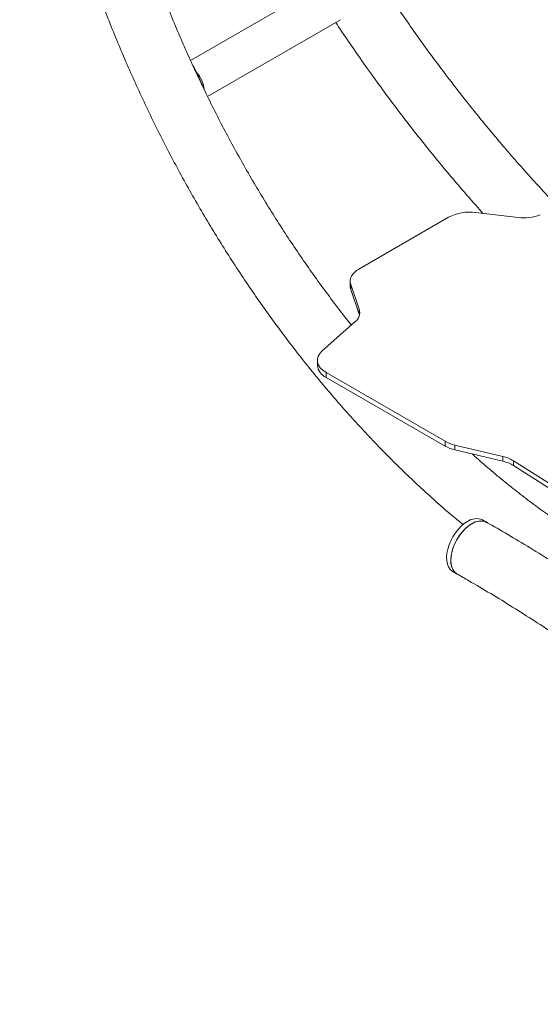
# Model space of a CAD drawing. Units: millimetres. Extents: x 0 to 42, y 0 to 29.8.
# Drawn here: x 33.6 to 34.9, y 21.9 to 24.4 of the extents above; entities that cross this region are included whole.
import ezdxf

# ---------------------------------------------------------------- set-up
doc = ezdxf.new("R2010")
doc.units = ezdxf.units.MM

msp = doc.modelspace()

# ---------------------------------------------------------------- linework, layer by layer
at = {"color": 7, "linetype": 'Continuous', "lineweight": 18}
for p, q in [((34.3474107, 24.4809933), (34.025226, 24.295)), ((34.0680522, 24.2042561), (34.4030836, 24.3976656)), ((34.0617594, 24.216958), (34.0599193, 24.2219593)), ((34.8502419, 23.899733), (34.742853, 23.9121318)), ((34.6751113, 23.9002913), (34.4490334, 23.7697793)), ((34.4270664, 23.739164), (34.4270664, 23.7269159)), ((34.4285228, 23.7306729), (34.4500006, 23.6686786)), ((34.4285228, 23.7184248), (34.4285228, 23.7306729)), ((34.4285228, 23.7184248), (34.4500006, 23.6564305)), ((34.4500006, 23.6564305), (34.4500006, 23.6686786)), ((34.4392779, 23.6365359), (34.3566667, 23.5634106)), ((34.4500006, 23.6564305), (34.450703, 23.6540634)), ((34.3444875, 23.5397591), (34.3444875, 23.527511)), ((34.3664545, 23.5091438), (34.6663706, 23.3360059)), ((34.3664545, 23.4968957), (34.3664545, 23.5091438)), ((34.3664545, 23.4968957), (34.6663706, 23.3237578)), ((34.6663706, 23.3237578), (34.6663706, 23.3360059)), ((34.6908474, 23.3265858), (34.8115562, 23.2978925)), ((34.6908474, 23.3143377), (34.6908474, 23.3265858)), ((34.6908474, 23.3143377), (34.8115562, 23.2856444)), ((34.8115562, 23.2856444), (34.8115562, 23.2978925)), ((34.8386151, 23.2869053), (35.4989888, 22.8655507)), ((34.8386151, 23.2746572), (34.8386151, 23.2869053)), ((34.8386151, 23.2746572), (35.4989888, 22.8533026)), ((34.7683605, 23.1330266), (34.7599755, 23.1377686)), ((34.6861352, 23.0072021), (34.6967412, 23.001204))]:
    msp.add_line(p, q, dxfattribs=at)
at = {"color": 7, "linetype": 'Continuous', "lineweight": 18, "flags": 128}
for points in [[(34.4490334, 23.7697793), (34.4429344, 23.765797), (34.4377267, 23.7614132), (34.4334887, 23.7566941), (34.4302845, 23.7517107), (34.4281622, 23.7465382), (34.4271539, 23.7412546), (34.4272747, 23.7359394), (34.4285228, 23.7306729)], [(34.4270664, 23.7269159), (34.4272747, 23.7236913), (34.4285228, 23.7184248)], [(34.3566667, 23.5634106), (34.3506286, 23.5569177), (34.3465853, 23.5499278), (34.3446541, 23.5426433), (34.3448908, 23.5352752), (34.3472885, 23.528037), (34.3517779, 23.5211384), (34.3582289, 23.5147792), (34.3664545, 23.5091438)], [(34.7225157, 23.1340343), (34.7144266, 23.1286396), (34.7065397, 23.1219286), (34.69904, 23.1140588), (34.6921031, 23.1052145), (34.6858917, 23.0956031), (34.6805515, 23.0854498), (34.6762074, 23.0749926), (34.6729615, 23.0644767), (34.6708897, 23.0541485), (34.6700406, 23.0442501), (34.6704341, 23.0350135), (34.6720611, 23.0266552), (34.6748833, 23.0193711), (34.6788346, 23.013332), (34.6838224, 23.0086794), (34.6861352, 23.0072021)], [(34.7331218, 23.1280362), (34.7250327, 23.1226414), (34.7171458, 23.1159305), (34.709646, 23.1080607), (34.7027092, 23.0992164), (34.6964978, 23.0896049), (34.6911575, 23.0794516), (34.6868135, 23.0689945), (34.6835675, 23.0584785), (34.6814957, 23.0481503), (34.6806466, 23.0382519), (34.6810402, 23.0290153), (34.6826671, 23.020657), (34.6854893, 23.013373), (34.6894406, 23.0073339), (34.6944284, 23.0026813), (34.6984316, 23.0003295)], [(34.7707102, 23.1318538), (34.7686794, 23.1328848), (34.7621721, 23.1348696), (34.7549997, 23.1352535), (34.7473304, 23.1340273), (34.7393439, 23.13122), (34.7312275, 23.1268972), (34.7231712, 23.1211603), (34.7153641, 23.1141438), (34.707989, 23.106012), (34.7012189, 23.0969557), (34.6952124, 23.0871871), (34.6901103, 23.0769352), (34.6860322, 23.0664402), (34.6830737, 23.0559482), (34.6813041, 23.045705), (34.680765, 23.0359508)], [(34.680765, 23.0359508), (34.6814689, 23.0269142), (34.6833993, 23.018807), (34.686511, 23.0118193), (34.6907312, 23.0061147), (34.6959607, 23.0018271), (34.6968793, 23.001282)]]:
    msp.add_lwpolyline(points, dxfattribs=at)
at = {"color": 7, "linetype": 'Continuous', "lineweight": 18}
for centre, radius, start, end in [((33.9801911, 24.2114197), 0.0804217, 7.530538, 41.6206783), ((34.7276641, 23.7993288), 0.113821, 82.3312338, 117.4977577), ((34.8649928, 24.0205567), 0.1217208, 263.0394456, 289.6482212), ((34.4216979, 23.6602604), 0.0295281, 306.5385501, 16.5641913), ((34.3821107, 23.5313178), 0.0378154, 185.7776686, 245.5424723), ((34.7111208, 23.4157733), 0.0914627, 240.7071742, 257.1935393), ((34.7111208, 23.4035252), 0.0914627, 240.7071742, 257.1935393), ((34.7921876, 23.2113782), 0.0886559, 58.4204189, 77.3808643), ((34.7921876, 23.1991301), 0.0886559, 58.4204189, 77.3808643), ((34.7444231, 23.1040281), 0.0371524, 65.2530347, 126.1329744), ((34.7550291, 23.09803), 0.0371524, 65.2530347, 126.1329744)]:
    msp.add_arc(centre, radius, start, end, dxfattribs=at)
msp.add_ellipse((33.6662954, 24.9038762), major_axis=(-0.4448069, 0.8269889), ratio=0.046157468, start_param=3.718560591, end_param=3.804808652, dxfattribs=at)
for points, knots in [([(34.9530943, 23.9236836), (34.9463487, 23.930741), (34.9267956, 23.9511979), (34.8948548, 23.9859236), (34.8572783, 24.0277643), (34.8201658, 24.0703765), (34.7835225, 24.1136766), (34.7473837, 24.1576448), (34.711776, 24.2022435), (34.6767277, 24.2474393), (34.6422662, 24.2931971), (34.6084184, 24.3394814), (34.5752106, 24.3862563), (34.5426687, 24.4334857), (34.5108179, 24.4811326), (34.4796831, 24.5291599), (34.4492881, 24.5775302), (34.4196564, 24.6262059), (34.3908108, 24.675149), (34.3627732, 24.7243212), (34.3355652, 24.7736841), (34.3092074, 24.8231989), (34.2837198, 24.8728269), (34.2591216, 24.9225291), (34.2354312, 24.9722663), (34.2126664, 25.0219993), (34.1908439, 25.071689), (34.16998, 25.121296), (34.1500897, 25.170781), (34.1311875, 25.2201047), (34.1132868, 25.2692281), (34.0964002, 25.3181119), (34.0805393, 25.3667172), (34.0657148, 25.4150053), (34.0519365, 25.4629374), (34.039213, 25.5104754), (34.0275522, 25.5575811), (34.0169605, 25.6042169), (34.0074444, 25.650345), (33.9990054, 25.6959305), (33.9917873, 25.74014), (33.9871564, 25.7726757), (33.984923, 25.7902295), (33.9844571, 25.7938914)], [0, 0, 0, 0, 0.013274041, 0.038476391, 0.063683027, 0.088893479, 0.114107277, 0.139323956, 0.164543054, 0.189764112, 0.214986675, 0.240210288, 0.265434498, 0.290658855, 0.315882786, 0.341105809, 0.36632747, 0.391547315, 0.416764883, 0.441979713, 0.46719134, 0.492399295, 0.517603102, 0.542802285, 0.56799636, 0.593184841, 0.61836724, 0.643543065, 0.668711826, 0.693873035, 0.719026209, 0.744170874, 0.769306571, 0.794432861, 0.819549333, 0.844655612, 0.869751371, 0.894836348, 0.919910357, 0.944973311, 0.970025243, 0.993746994, 1, 1, 1, 1]), ([(33.5988836, 25.6525201), (33.598392, 25.6433318), (33.596971, 25.6167766), (33.5954958, 25.5724261), (33.5948293, 25.5193306), (33.5953185, 25.4657496), (33.5969419, 25.4117308), (33.5997024, 25.3573097), (33.6035952, 25.3025253), (33.6086165, 25.2474161), (33.6147617, 25.1920208), (33.6220252, 25.1363782), (33.630401, 25.0805271), (33.639882, 25.0245067), (33.6504607, 24.968356), (33.6621289, 24.9121141), (33.6748776, 24.8558203), (33.6886972, 24.7995138), (33.7035774, 24.7432337), (33.7195071, 24.6870193), (33.7364747, 24.6309098), (33.754468, 24.5749441), (33.7734739, 24.5191613), (33.7934789, 24.4636001), (33.8144687, 24.4082994), (33.8364284, 24.3532977), (33.8593426, 24.2986333), (33.8831952, 24.2443443), (33.9079695, 24.1904688), (33.9336481, 24.1370443), (33.9602133, 24.0841083), (33.9876464, 24.0316979), (34.0159287, 23.9798497), (34.0450406, 23.9286), (34.074962, 23.8779848), (34.1056724, 23.8280397), (34.1371508, 23.7787996), (34.1693757, 23.7302993), (34.202325, 23.682573), (34.2359764, 23.6356543), (34.2703069, 23.5895764), (34.3052933, 23.544372), (34.3409119, 23.5000731), (34.3771384, 23.4567114), (34.4139485, 23.4143177), (34.4513172, 23.3729225), (34.4892193, 23.3325557), (34.527629, 23.2932453), (34.5665216, 23.2550244), (34.6058658, 23.2179039), (34.6456535, 23.1819742), (34.6809495, 23.15124), (34.7031248, 23.133), (34.7117653, 23.1258927)], [0, 0, 0, 0, 0.010560197, 0.030520046, 0.050477793, 0.07043367, 0.090387372, 0.11033867, 0.130287398, 0.150233447, 0.170176758, 0.190117313, 0.210055137, 0.229990282, 0.249922831, 0.269852893, 0.289780594, 0.309706081, 0.329629514, 0.349551067, 0.369470923, 0.389389277, 0.40930633, 0.429222287, 0.449137362, 0.46905177, 0.488965731, 0.508879466, 0.528793198, 0.548707116, 0.568621406, 0.588536289, 0.60845199, 0.628368728, 0.648286723, 0.66820619, 0.688127337, 0.708050371, 0.727975488, 0.747902878, 0.767832719, 0.787765178, 0.807700406, 0.827638538, 0.847579688, 0.867523946, 0.887471374, 0.907422001, 0.927375821, 0.947332781, 0.967292782, 0.987255664, 1, 1, 1, 1]), ([(34.4303131, 23.6286005), (34.425672, 23.6343881), (34.4096582, 23.6543574), (34.3828842, 23.6894655), (34.3500108, 23.7338659), (34.3178114, 23.7791651), (34.2862663, 23.8252571), (34.2554126, 23.8721257), (34.2252715, 23.9197301), (34.1958675, 23.968035), (34.1672237, 24.0170031), (34.1393625, 24.0665967), (34.1123059, 24.1167776), (34.086075, 24.1675072), (34.0606903, 24.2187464), (34.0361715, 24.2704556), (34.0125377, 24.3225949), (33.9898073, 24.3751238), (33.9679978, 24.4280016), (33.947126, 24.4811874), (33.9272078, 24.5346398), (33.9082585, 24.5883174), (33.8902924, 24.6421786), (33.873323, 24.6961816), (33.857363, 24.7502845), (33.8424243, 24.8044451), (33.8285178, 24.8586215), (33.8156537, 24.9127715), (33.8038411, 24.966853), (33.7930883, 25.020824), (33.7834028, 25.0746425), (33.7747911, 25.1282667), (33.7672588, 25.181655), (33.7608105, 25.2347658), (33.75545, 25.2875581), (33.7511801, 25.3399907), (33.7480022, 25.3920234), (33.7459191, 25.4436149), (33.7449238, 25.4947295), (33.7450416, 25.5453126), (33.7461669, 25.5951371), (33.7478195, 25.6277723), (33.7486396, 25.643968)], [0, 0, 0, 0, 0.010358, 0.03573914, 0.061123819, 0.086511845, 0.111902999, 0.137297045, 0.162693734, 0.188092801, 0.213493971, 0.23889696, 0.264301476, 0.289707222, 0.315113895, 0.34052119, 0.365928798, 0.391336409, 0.416743622, 0.442150112, 0.467555568, 0.492959682, 0.51836215, 0.54376267, 0.569160946, 0.59455669, 0.61994962, 0.645339466, 0.670725968, 0.696108884, 0.721487986, 0.746863068, 0.772233949, 0.797600478, 0.822962534, 0.848320041, 0.873672964, 0.899021325, 0.924365205, 0.949704759, 0.975040222, 1, 1, 1, 1]), ([(34.3909919, 24.3906853), (34.3920097, 24.3891259), (34.4037913, 24.3710753), (34.4270235, 24.3369087), (34.4607125, 24.2882592), (34.4951557, 24.2401269), (34.5302316, 24.1924927), (34.5659421, 24.1454043), (34.6022544, 24.0988894), (34.6391491, 24.052987), (34.6765868, 24.0077075), (34.7145915, 23.9631633), (34.7429461, 23.9305815), (34.7587661, 23.9130934), (34.7615933, 23.9099681)], [0, 0, 0, 0, 0.0091683201, 0.1061320408, 0.2030935915, 0.3000546209, 0.3970165309, 0.4939806693, 0.59094869, 0.6879222536, 0.7849030289, 0.8818926951, 0.9788929436, 1, 1, 1, 1]), ([(34.0403111, 24.2648355), (34.0391988, 24.2673881), (34.0369411, 24.2725696), (34.0338348, 24.2787488), (34.0316018, 24.2817681), (34.0306252, 24.2830885)], [0, 0, 0, 0, 0.3533200835, 0.717200605, 1, 1, 1, 1]), ([(34.055448, 24.2301849), (34.0551949, 24.2309285), (34.0543019, 24.2335517), (34.0522852, 24.2383066), (34.0496446, 24.2443322), (34.0470473, 24.2500314), (34.0445139, 24.2554529), (34.0420648, 24.2605083), (34.0395469, 24.2652797), (34.0376416, 24.2687024), (34.0365314, 24.2702346), (34.0363184, 24.2705287)], [0, 0, 0, 0, 0.058954068, 0.207970388, 0.339488242, 0.47583122, 0.593545628, 0.714282526, 0.840471819, 0.969382717, 1, 1, 1, 1]), ([(35.4105573, 22.9097267), (35.4094623, 22.910019), (35.3953711, 22.9137804), (35.3680873, 22.9223622), (35.3287419, 22.9355681), (35.2892556, 22.9503441), (35.2496871, 22.966485), (35.210056, 22.9840328), (35.1703933, 23.0029623), (35.1307272, 23.0232653), (35.0910872, 23.0449275), (35.051503, 23.067935), (35.0120045, 23.0922725), (34.9726217, 23.1179235), (34.9333852, 23.1448713), (34.8943248, 23.1730944), (34.8554739, 23.202583), (34.8168521, 23.2332794), (34.7785307, 23.2652995), (34.7511045, 23.2888876), (34.7365667, 23.3021394), (34.7345923, 23.3039392)], [0, 0, 0, 0, 0.004906527, 0.063138255, 0.121308866, 0.179426872, 0.237500244, 0.295536342, 0.353541882, 0.411522931, 0.469484908, 0.527432617, 0.585370271, 0.643301535, 0.701229565, 0.759156762, 0.817084968, 0.875016197, 0.932952106, 0.990894036, 1, 1, 1, 1]), ([(36.1126024, 21.9910893), (36.108006, 21.9964784), (36.0865862, 22.0215926), (36.0479789, 22.0658323), (35.9965944, 22.1234393), (35.9447137, 22.1801174), (35.8923778, 22.2358799), (35.8396009, 22.2906955), (35.7864042, 22.3445456), (35.7328075, 22.3974086), (35.6788309, 22.4492639), (35.6244948, 22.5000913), (35.5698196, 22.549871), (35.5148259, 22.5985834), (35.4595342, 22.6462094), (35.4039653, 22.6927302), (35.3481402, 22.7381276), (35.2920797, 22.7823834), (35.2358048, 22.8254801), (35.1793367, 22.8674006), (35.1226967, 22.908128), (35.0659058, 22.947646), (35.0089857, 22.9859387), (34.9519575, 23.0229898), (34.8948429, 23.0587875), (34.8386681, 23.0926981), (34.7972818, 23.1167838), (34.7749639, 23.1294414), (34.7707181, 23.1318494)], [0, 0, 0, 0, 0.011166281, 0.052036982, 0.092910552, 0.133787045, 0.17466661, 0.215549393, 0.256435534, 0.297325166, 0.338218413, 0.379115391, 0.420016205, 0.460920947, 0.501829694, 0.542742508, 0.583659432, 0.624580486, 0.665505667, 0.706434942, 0.747368249, 0.788305489, 0.829246524, 0.870191171, 0.911139197, 0.952090315, 0.990885504, 1, 1, 1, 1]), ([(34.6968778, 23.0012829), (34.7065391, 22.9957838), (34.7345886, 22.9798185), (34.7810497, 22.9524055), (34.8362447, 22.9186345), (34.8914235, 22.883586), (34.9465621, 22.847296), (35.0016382, 22.8097723), (35.0566288, 22.7710308), (35.1115114, 22.7310861), (35.1662632, 22.6899536), (35.2208615, 22.6476495), (35.2752839, 22.6041901), (35.3295077, 22.5595925), (35.3835106, 22.5138743), (35.43727, 22.4670535), (35.4907638, 22.4191485), (35.5439698, 22.3701785), (35.596866, 22.3201627), (35.6494306, 22.2691213), (35.7016415, 22.2170743), (35.7534779, 22.1640436), (35.8049158, 22.1100462), (35.8559434, 22.0551199), (35.9065048, 21.9992261), (35.9470523, 21.9535027), (35.9705741, 21.9261305), (35.9775666, 21.9179934)], [0, 0, 0, 0, 0.021918405, 0.063635015, 0.105354881, 0.1470773, 0.188802666, 0.230531307, 0.27226349, 0.313999426, 0.355739279, 0.397483167, 0.439231172, 0.480983339, 0.522739684, 0.564500195, 0.606264837, 0.648033555, 0.689806274, 0.731582905, 0.773363342, 0.81514747, 0.856935162, 0.898726284, 0.940520692, 0.982318237, 1, 1, 1, 1])]:
    msp.add_open_spline(points, degree=3, knots=knots, dxfattribs=at)

doc.saveas('drawing.dxf')
